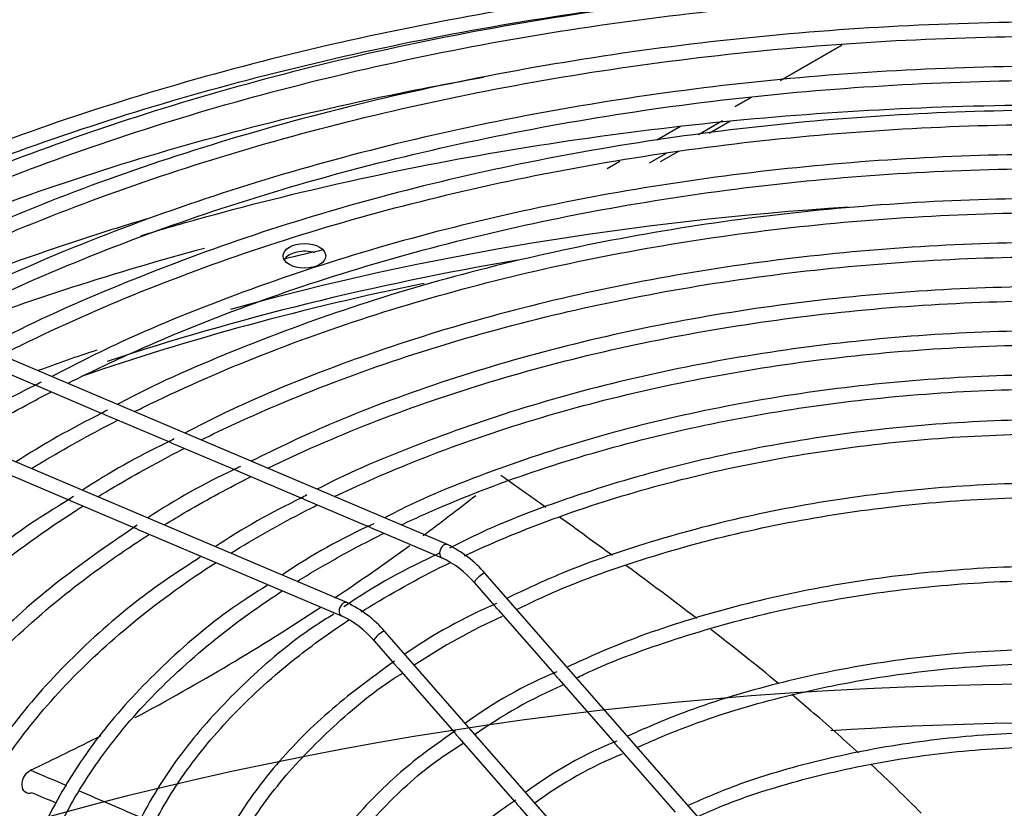
# Paper-space layout 'Wymiary' of a CAD drawing. Units: millimetres. Extents: x 0 to 205, y -10 to 292.
# Drawn here: x 148 to 152, y 117 to 121 of the extents above; entities that cross this region are included whole.
import ezdxf
from ezdxf.lldxf.tags import DXFTag

# ---------------------------------------------------------------- set-up
doc = ezdxf.new("R2010")
doc.units = ezdxf.units.MM
for name, color, linetype in [('04818', 7, 'Continuous'), ('Default', 7, 'Continuous'), ('FE080_BOCCAGLIO_', 7, 'Continuous'), ('FE080_CORPO_VENT', 7, 'Continuous'), ('FE080_GRIGLIA_CO', 7, 'Continuous')]:
    doc.layers.add(name, color=color, linetype=linetype)
tags = doc.linetypes.add('HIDDEN2', pattern=[4.7625, 3.175, -1.5875]).pattern_tags.tags
tags[6:7] = [DXFTag(74, 4), DXFTag(75, 0), DXFTag(340, '0'), DXFTag(46, 0.0), DXFTag(50, 0.0), DXFTag(44, 0.0), DXFTag(45, 0.0)]
tags[4:5] = [DXFTag(74, 4), DXFTag(75, 0), DXFTag(340, '0'), DXFTag(46, 0.0), DXFTag(50, 0.0), DXFTag(44, 0.0), DXFTag(45, 0.0)]

# ---------------------------------------------------------------- blocks, each defined once
blk = doc.blocks.new('SE3')
at = {"layer": '04818', "color": 7, "linetype": 'Continuous'}
for p, q in [((157.8199, 134.5648), (157.5612, 134.4155)), ((157.5612, 134.4155), (157.8199, 134.5648)), ((157.4364, 134.3434), (157.3697, 134.3049)), ((157.3697, 134.3049), (157.4364, 134.3434)), ((157.0382, 134.1642), (157.1387, 134.2222)), ((157.3162, 134.2444), (157.214, 134.1854)), ((157.3472, 134.2413), (157.26, 134.1909)), ((157.3472, 134.2413), (157.3472, 134.2413)), ((157.0784, 134.1071), (157.0065, 134.0656)), ((157.1295, 134.1156), (157.0522, 134.071)), ((156.8286, 134.0432), (156.883, 134.0745))]:
    blk.add_line(p, q, dxfattribs=at)
at = {"layer": 'FE080_BOCCAGLIO_', "color": 7, "linetype": 'Continuous'}
for centre, major_axis, start_param, end_param in [((158.7459, 129.2207), (-8.12, 0), 4.823232, 5.159115), ((158.7459, 129.2207), (8.57, 0), -4.276603, -4.130628), ((155.5505, 133.6419), (-0.09, 0), 4.20171, 5.963498), ((158.7459, 129.1717), (-8.1, 0), 4.999769, 5.232873), ((158.7459, 129.1717), (8.06, 0), -4.372148, -4.173166), ((158.7459, 129.2207), (-8.12, 0), -1.045479, -1.009646), ((158.7459, 127.0488), (8.06, 0), 1.348212, 1.69184)]:
    blk.add_ellipse(centre, major_axis=major_axis, ratio=0.57735, start_param=start_param, end_param=end_param, dxfattribs=at)
blk.add_ellipse((155.5505, 133.6746), major_axis=(0.09, 0), ratio=0.57735, dxfattribs=at)
at = {"layer": 'FE080_BOCCAGLIO_', "color": 7, "linetype": 'HIDDEN2'}
blk.add_ellipse((158.7459, 126.1507), major_axis=(9.9, 0), ratio=0.57735, start_param=0.525365, end_param=2.616228, dxfattribs=at)
at = {"layer": 'FE080_CORPO_VENT', "color": 7, "linetype": 'Continuous'}
for start, end in [(306.53468, 308.17592), (303.85145, 306.12285), (298.0938, 303.43841), (295.18623, 297.13972)]:
    blk.add_arc((150.2349, 140.3445), 9.771, start, end, dxfattribs=at)
for points in [[(156.5704, 132.6121), (156.5071, 132.6574), (156.4436, 132.7026), (156.3801, 132.7478)], [(156.8513, 132.4091), (156.777, 132.4634), (156.7021, 132.5176), (156.6269, 132.5716)], [(157.2069, 132.1433), (157.1092, 132.2183), (157.0099, 132.2925), (156.9096, 132.3663)], [(157.5507, 131.8703), (157.4579, 131.9469), (157.363, 132.0225), (157.2664, 132.0974)], [(158.1546, 131.3216), (158.0865, 131.3907), (158.0161, 131.4591), (157.9435, 131.5268)], [(154.5471, 131.4369), (154.4959, 131.4587), (154.4445, 131.4806), (154.3931, 131.5024)], [(154.5039, 131.363), (154.4693, 131.3777), (154.4347, 131.3924), (154.4, 131.4071)], [(154.8688, 131.2985), (154.7799, 131.3371), (154.6905, 131.3756), (154.6009, 131.4139)]]:
    blk.add_open_spline(points, degree=3, dxfattribs=at)
for points, knots in [([(157.8895, 131.5766), (157.8238, 131.6367), (157.7308, 131.7189), (157.6352, 131.7999), (157.6087, 131.8221)], [0.60937367, 0.60937367, 0.60937367, 0.60937367, 0.66627059, 0.68794508, 0.68794508, 0.68794508, 0.68794508]), ([(154.4, 131.4071), (154.3883, 131.402), (154.3773, 131.4043), (154.363, 131.4169), (154.3592, 131.4266), (154.3575, 131.4486), (154.3597, 131.4611), (154.3712, 131.4852), (154.3813, 131.4971), (154.3931, 131.5024)], [0, 0, 0, 0, 0.25, 0.25, 0.5, 0.5, 0.75, 0.75, 1, 1, 1, 1])]:
    blk.add_open_spline(points, degree=3, knots=knots, dxfattribs=at)
at = {"layer": 'FE080_GRIGLIA_CO', "color": 7, "linetype": 'Continuous'}
for p, q in [((156.1541, 132.4553), (153.266, 133.682)), ((155.7299, 132.2103), (152.8417, 133.437)), ((154.1455, 133.2432), (154.4119, 133.1301)), ((154.426, 133.1241), (154.6925, 133.0109)), ((154.7067, 133.0049), (154.9736, 132.8915)), ((154.9871, 132.8857), (155.2545, 132.7722)), ((154.2833, 132.7596), (154.5513, 132.6457)), ((155.2679, 132.7665), (155.5355, 132.6529)), ((154.5638, 132.6404), (154.8324, 132.5263)), ((155.5485, 132.6473), (155.8166, 132.5335)), ((154.8446, 132.5211), (155.1136, 132.4069)), ((155.8294, 132.528), (156.1307, 132.4001)), ((155.1136, 132.4069), (155.395, 132.2874)), ((157.6448, 130.8123), (156.3143, 132.333)), ((155.395, 132.2874), (155.7064, 132.1551)), ((156.2692, 132.2935), (156.3536, 132.197)), ((156.3682, 132.1803), (156.6076, 131.9066)), ((157.376, 130.3896), (155.8901, 132.088)), ((155.8449, 132.0485), (155.9295, 131.9518)), ((155.9486, 131.93), (156.1836, 131.6614)), ((156.6237, 131.8883), (156.8617, 131.6162)), ((156.2042, 131.6378), (156.4378, 131.3709)), ((156.8795, 131.5959), (157.1159, 131.3257)), ((156.4603, 131.3452), (156.6923, 131.08))]:
    blk.add_line(p, q, dxfattribs=at)
for centre, radius, start, end in [((155.8526, 130.1618), 3.2967, 115.9191, 123.0948), ((156.3506, 129.6645), 3.7329, 116.3852, 122.7611), ((156.1486, 130.375), 2.7735, 115.191, 123.6035), ((156.4172, 130.2631), 2.7656, 114.9281, 123.5557), ((156.1486, 130.375), 2.7735, 124.575, 125.1976), ((156.7239, 130.1323), 2.7849, 115.2641, 123.8301), ((156.4172, 130.2631), 2.7656, 124.6737, 125.2843), ((156.9037, 130.1918), 2.5798, 114.2643, 124.1519), ((155.9429, 132.0124), 0.4906, 40.7918, 64.4998), ((157.1318, 130.144), 2.489, 113.9601, 124.6355), ((155.9518, 132.0243), 0.4161, 40.3016, 64.5489), ((155.5186, 131.7675), 0.4906, 40.7918, 64.4998), ((157.2785, 130.0894), 2.3076, 113.4243, 124.4896), ((155.5276, 131.7794), 0.4161, 40.3016, 64.5489), ((157.4567, 129.7754), 2.6063, 114.2518, 123.6178), ((157.309, 130.2299), 1.8244, 112.336, 126.2937), ((157.4648, 129.9611), 2.0711, 113.4242, 125.255), ((157.5145, 130.0323), 1.7192, 112.0319, 126.8207), ((157.5286, 130.0056), 1.6894, 112.1411, 126.506)]:
    blk.add_arc(centre, radius, start, end, dxfattribs=at)
for centre, major_axis, ratio, end_param in [((156.1424, 132.4277), (0.0117, 0.0276), 0.648023, 3.160106), ((156.2918, 132.3132), (0.0226, 0.0198), 0.264495, 3.141593), ((155.7181, 132.1827), (0.0117, 0.0276), 0.648023, 3.160106), ((155.8675, 132.0683), (0.0226, 0.0198), 0.264495, 3.141593)]:
    blk.add_ellipse(centre, major_axis=major_axis, ratio=ratio, start_param=0, end_param=end_param, dxfattribs=at)
for points, knots in [([(164.2735, 133.6989), (164.1355, 133.7712), (163.7915, 133.9292), (163.2567, 134.149), (162.6423, 134.3556), (162.0025, 134.5313), (161.3386, 134.6749), (160.6563, 134.7855), (159.9602, 134.8622), (159.2554, 134.9045), (158.547, 134.9121), (157.84, 134.885), (157.1394, 134.8233), (156.4505, 134.7275), (155.7779, 134.5983), (155.1271, 134.4366), (154.5006, 134.2433), (153.911, 134.0211), (153.4754, 133.8292), (153.2664, 133.7195), (153.2224, 133.6959)], [0.018044, 0.018044, 0.018044, 0.018044, 0.0636347, 0.1203359, 0.1770334, 0.233727, 0.290417, 0.3471039, 0.4037885, 0.4604715, 0.5171538, 0.5738362, 0.6305193, 0.687204, 0.743891, 0.8005813, 0.8572756, 0.9139747, 0.970679, 0.9853303, 0.9853303, 0.9853303, 0.9853303]), ([(164.1321, 133.6424), (164.0033, 133.71), (163.7258, 133.8525), (163.2065, 134.0709), (162.6164, 134.2787), (161.9927, 134.4573), (161.346, 134.6037), (160.6795, 134.7173), (159.9986, 134.7971), (159.3083, 134.8425), (158.6139, 134.8533), (157.9204, 134.8293), (157.2331, 134.7708), (156.5571, 134.6781), (155.8974, 134.5519), (155.2595, 134.3933), (154.6457, 134.203), (154.0696, 133.9838), (153.6292, 133.7886), (153.4181, 133.6737), (153.3606, 133.6419)], [0.0073964, 0.0073964, 0.0073964, 0.0073964, 0.0487415, 0.1067199, 0.1646945, 0.2226648, 0.2806312, 0.3385941, 0.3965544, 0.4545129, 0.5124704, 0.570428, 0.6283863, 0.6863463, 0.7443088, 0.8022748, 0.8602452, 0.9182208, 0.9762021, 0.9953017, 0.9953017, 0.9953017, 0.9953017]), ([(153.2975, 133.6695), (153.3482, 133.695), (153.5783, 133.808), (154.0062, 133.9958), (154.6021, 134.2139), (155.228, 134.4021), (155.8795, 134.5588), (156.5518, 134.6831), (157.2325, 134.773), (157.6908, 134.8106), (157.917, 134.8237)], [0.3454196, 0.3454196, 0.3454196, 0.3454196, 0.350667, 0.3689986, 0.3873313, 0.4056652, 0.4240004, 0.4423367, 0.460674, 0.4784071, 0.4784071, 0.4784071, 0.4784071]), ([(153.4279, 133.6138), (153.5696, 133.6872), (153.8929, 133.8428), (154.4248, 134.06), (155.022, 134.2615), (155.6472, 134.4324), (156.2959, 134.5714), (156.9632, 134.6775), (157.6439, 134.7498), (158.3329, 134.7877), (159.0251, 134.7911), (159.7151, 134.7598), (160.3979, 134.6941), (161.0681, 134.5945), (161.7208, 134.4618), (162.351, 134.297), (162.954, 134.1012), (163.5251, 133.8762), (163.8856, 133.7059), (164.0608, 133.6154), (164.0644, 133.6135)], [0.342242, 0.342242, 0.342242, 0.342242, 0.3577217, 0.3764405, 0.3951606, 0.4138821, 0.4326049, 0.4513289, 0.4700537, 0.4887792, 0.507505, 0.5262309, 0.5449564, 0.5636812, 0.582405, 0.6011275, 0.6198484, 0.6385675, 0.6572848, 0.657683, 0.657683, 0.657683, 0.657683]), ([(163.8504, 133.5228), (163.7446, 133.5789), (163.4911, 133.7104), (163.0046, 133.9161), (162.4302, 134.1194), (161.8219, 134.2934), (161.1906, 134.4352), (160.5399, 134.5441), (159.8751, 134.6192), (159.2014, 134.6599), (158.5241, 134.6659), (157.8486, 134.6372), (157.1801, 134.5739), (156.524, 134.4766), (155.8852, 134.346), (155.2695, 134.1832), (154.6786, 133.9892), (154.14, 133.7704), (153.7835, 133.6073), (153.6358, 133.5252)], [0.0079278, 0.0079278, 0.0079278, 0.0079278, 0.0441139, 0.103597, 0.1630759, 0.2225502, 0.2820201, 0.3414863, 0.4009495, 0.4604108, 0.5198713, 0.5793319, 0.6387935, 0.6982571, 0.7577237, 0.8171945, 0.8766703, 0.9361521, 0.9922852, 0.9922852, 0.9922852, 0.9922852]), ([(153.709, 133.4946), (153.7537, 133.5176), (153.9681, 133.6253), (154.3704, 133.8055), (154.9377, 134.0157), (155.5353, 134.196), (156.1585, 134.345), (156.8022, 134.4615), (157.4614, 134.5445), (158.1308, 134.5933), (158.8051, 134.6076), (159.4789, 134.5872), (160.147, 134.5324), (160.8038, 134.4435), (161.4443, 134.3212), (162.0634, 134.1666), (162.656, 133.9809), (163.2175, 133.7656), (163.5843, 133.596), (163.7678, 133.5023), (163.7832, 133.4944)], [0.3425667, 0.3425667, 0.3425667, 0.3425667, 0.3476841, 0.3668837, 0.3860844, 0.4052866, 0.4244903, 0.4436953, 0.4629015, 0.4821085, 0.5013159, 0.5205236, 0.5397309, 0.5589376, 0.5781432, 0.5973475, 0.6165501, 0.6357507, 0.6549492, 0.656714, 0.656714, 0.656714, 0.656714]), ([(163.5691, 133.4033), (163.4803, 133.4507), (163.2469, 133.5728), (162.7876, 133.7671), (162.2286, 133.965), (161.6353, 134.1334), (161.0195, 134.2696), (160.3844, 134.3729), (159.7358, 134.4423), (159.0791, 134.4772), (158.4195, 134.4774), (157.7627, 134.4428), (157.114, 134.3738), (156.4788, 134.2709), (155.8628, 134.135), (155.2693, 133.9669), (154.7098, 133.7693), (154.2485, 133.5743), (154.0126, 133.4515), (153.9224, 133.4034)], [0.0068146, 0.0068146, 0.0068146, 0.0068146, 0.0390194, 0.1003321, 0.1616403, 0.2229432, 0.2842413, 0.3455353, 0.4068262, 0.468115, 0.5294031, 0.5906916, 0.6519813, 0.7132734, 0.7745693, 0.8358702, 0.897177, 0.9584907, 0.9914304, 0.9914304, 0.9914304, 0.9914304]), ([(153.513, 133.5782), (153.643, 133.6383), (153.9648, 133.7782), (154.5019, 133.9785), (155.1279, 134.1706), (155.7327, 134.3199), (156.1314, 134.3984), (156.3083, 134.4294)], [0.2673997, 0.2673997, 0.2673997, 0.2673997, 0.27691444, 0.29039093, 0.30386832, 0.31734663, 0.32789743, 0.32789743, 0.32789743, 0.32789743]), ([(153.9901, 133.3753), (154.1073, 133.4353), (154.3963, 133.5735), (154.8823, 133.771), (155.4512, 133.9599), (156.0478, 134.1181), (156.6671, 134.2442), (157.3038, 134.3372), (157.9526, 134.3962), (158.6081, 134.4208), (159.2648, 134.4108), (159.9171, 134.3661), (160.5596, 134.2873), (161.1868, 134.175), (161.7935, 134.0301), (162.3747, 133.8538), (162.9254, 133.6478), (163.2927, 133.481), (163.4796, 133.3866), (163.5021, 133.3751)], [0.3433936, 0.3433936, 0.3433936, 0.3433936, 0.3575638, 0.3773205, 0.3970787, 0.4168385, 0.4366, 0.4563629, 0.4761268, 0.4958913, 0.5156561, 0.5354208, 0.5551848, 0.5749478, 0.5947093, 0.614469, 0.6342266, 0.6539818, 0.6566918, 0.6566918, 0.6566918, 0.6566918]), ([(154.8601, 133.7601), (154.9499, 133.7873), (155.2518, 133.8746), (155.7799, 134.0049), (156.4532, 134.1335), (157.1431, 134.2287), (157.8444, 134.29), (158.5523, 134.3167), (159.2616, 134.3089), (159.9671, 134.2664), (160.6639, 134.1896), (161.3469, 134.0792), (161.9755, 133.9434), (162.3695, 133.8376), (162.546, 133.7856)], [0.298077, 0.298077, 0.298077, 0.298077, 0.3038683, 0.3173466, 0.3308258, 0.3443057, 0.3577861, 0.3712668, 0.3847477, 0.3982285, 0.4117091, 0.4251891, 0.4386684, 0.4499763, 0.4499763, 0.4499763, 0.4499763]), ([(163.288, 133.2838), (163.211, 133.3251), (162.9932, 133.4397), (162.5556, 133.6239), (162.0115, 133.8154), (161.433, 133.9773), (160.8324, 134.1068), (160.2131, 134.2033), (159.581, 134.2659), (158.9416, 134.2938), (158.3005, 134.2871), (157.6633, 134.2456), (157.0356, 134.1698), (156.4227, 134.0602), (155.8309, 133.918), (155.2624, 133.7441), (154.7327, 133.5408), (154.3695, 133.3791), (154.2108, 133.2918), (154.1995, 133.2855)], [0.0055813, 0.0055813, 0.0055813, 0.0055813, 0.0351851, 0.098578, 0.1619659, 0.225348, 0.2887247, 0.3520969, 0.4154657, 0.4788325, 0.5421987, 0.6055655, 0.668934, 0.7323057, 0.7956819, 0.8590642, 0.9224536, 0.985851, 0.9906544, 0.9906544, 0.9906544, 0.9906544]), ([(154.2708, 133.2558), (154.2996, 133.2704), (154.4891, 133.365), (154.856, 133.5284), (155.3954, 133.725), (155.9645, 133.8915), (156.5584, 134.0265), (157.1717, 134.1287), (157.799, 134.1971), (158.4347, 134.2313), (159.0732, 134.2309), (159.7088, 134.1958), (160.3359, 134.1265), (160.9488, 134.0234), (161.5421, 133.8876), (162.1106, 133.7203), (162.6491, 133.523), (163.011, 133.361), (163.1963, 133.2683), (163.221, 133.2558)], [0.34378, 0.34378, 0.34378, 0.34378, 0.3474443, 0.3677761, 0.3881093, 0.4084444, 0.4287813, 0.4491198, 0.4694597, 0.4898004, 0.5101416, 0.5304828, 0.5508234, 0.5711629, 0.5915008, 0.6118367, 0.6321703, 0.6525012, 0.6556479, 0.6556479, 0.6556479, 0.6556479]), ([(163.0074, 133.1647), (162.9381, 133.2017), (162.7299, 133.3106), (162.309, 133.4865), (161.7789, 133.6705), (161.2149, 133.8247), (160.6294, 133.9465), (160.026, 134.035), (159.4107, 134.0894), (158.7893, 134.1092), (158.1674, 134.0943), (157.551, 134.0446), (156.9456, 133.9608), (156.3573, 133.8437), (155.79, 133.6939), (155.255, 133.5141), (154.8075, 133.3312), (154.5768, 133.2135), (154.484, 133.1649)], [0.0078852, 0.0078852, 0.0078852, 0.0078852, 0.0365749, 0.1020102, 0.1674398, 0.2328629, 0.29828, 0.3636922, 0.4291009, 0.4945075, 0.5599138, 0.6253211, 0.6907308, 0.7561446, 0.8215641, 0.8869909, 0.9524263, 0.9903781, 0.9903781, 0.9903781, 0.9903781]), ([(154.5524, 133.1366), (154.6539, 133.1878), (154.9179, 133.3123), (155.3682, 133.4921), (155.9089, 133.666), (156.4765, 133.809), (157.0655, 133.9195), (157.6704, 133.9967), (158.2855, 134.0397), (158.9049, 134.0481), (159.5228, 134.0219), (160.1334, 133.9613), (160.7308, 133.8669), (161.3096, 133.7396), (161.8641, 133.5805), (162.3891, 133.3913), (162.7395, 133.236), (162.9178, 133.1475), (162.9399, 133.1364)], [0.3449241, 0.3449241, 0.3449241, 0.3449241, 0.3586558, 0.3796415, 0.4006292, 0.4216189, 0.4426107, 0.463604, 0.4845985, 0.5055937, 0.526589, 0.5475837, 0.5685774, 0.5895693, 0.6105591, 0.6315463, 0.6525304, 0.6555128, 0.6555128, 0.6555128, 0.6555128]), ([(162.7266, 133.0455), (162.6598, 133.0809), (162.4568, 133.1859), (162.0473, 133.3547), (161.5306, 133.5301), (160.9809, 133.6753), (160.4105, 133.7879), (159.8231, 133.8672), (159.2252, 133.9121), (158.6225, 133.9224), (158.021, 133.8979), (157.4268, 133.8389), (156.8455, 133.7459), (156.2837, 133.6198), (155.744, 133.4618), (155.2425, 133.2739), (154.9067, 133.1271), (154.7639, 133.049), (154.7606, 133.0472)], [0.0103263, 0.0103263, 0.0103263, 0.0103263, 0.0400402, 0.1077445, 0.1754422, 0.2431326, 0.3108164, 0.3784948, 0.4461696, 0.5138425, 0.5815155, 0.6491902, 0.7168681, 0.7845514, 0.852242, 0.9199415, 0.9876513, 0.9892838, 0.9892838, 0.9892838, 0.9892838]), ([(154.8331, 133.0169), (154.8548, 133.0278), (155.0285, 133.1132), (155.3699, 133.2624), (155.8815, 133.4427), (156.4219, 133.5926), (156.9858, 133.7107), (157.5674, 133.7956), (158.1608, 133.8466), (158.7602, 133.8631), (159.3594, 133.845), (159.9525, 133.7923), (160.5334, 133.7058), (161.0963, 133.5862), (161.6355, 133.4347), (162.1456, 133.253), (162.4782, 133.1062), (162.6443, 133.0241), (162.6588, 133.0168)], [0.3453988, 0.3453988, 0.3453988, 0.3453988, 0.3485194, 0.3701918, 0.391866, 0.4135425, 0.4352214, 0.4569023, 0.4785847, 0.5002679, 0.5219515, 0.5436346, 0.5653166, 0.5869967, 0.6086744, 0.6303492, 0.6520206, 0.6541088, 0.6541088, 0.6541088, 0.6541088]), ([(154.8944, 133.833), (154.8011, 133.8053), (154.5, 133.7115), (154.1435, 133.5836), (153.8804, 133.4775), (153.8151, 133.4503)], [0.8158809, 0.8158809, 0.8158809, 0.8158809, 0.8407971, 0.8971181, 0.9160223, 0.9160223, 0.9160223, 0.9160223]), ([(162.4453, 132.926), (162.3752, 132.9627), (162.1742, 133.0656), (161.7702, 133.2283), (161.2666, 133.3936), (160.7309, 133.5285), (160.1756, 133.6306), (159.6047, 133.699), (159.0248, 133.733), (158.4419, 133.7323), (157.8623, 133.6968), (157.292, 133.6269), (156.7375, 133.5234), (156.2029, 133.3872), (155.7005, 133.2205), (155.3045, 133.0596), (155.1088, 132.9592), (155.0461, 132.9262)], [0.0090492, 0.0090492, 0.0090492, 0.0090492, 0.042111, 0.1125642, 0.1830098, 0.253447, 0.3238769, 0.394301, 0.4647215, 0.5351405, 0.6055603, 0.6759825, 0.7464095, 0.8168436, 0.887287, 0.9577416, 0.9878923, 0.9878923, 0.9878923, 0.9878923]), ([(155.115, 132.8977), (155.2096, 132.9444), (155.4576, 133.0587), (155.8825, 133.2224), (156.395, 133.3784), (156.9329, 133.5029), (157.4904, 133.5947), (158.0614, 133.6527), (158.6398, 133.6764), (159.2193, 133.6654), (159.7938, 133.6199), (160.357, 133.5403), (160.9027, 133.4276), (161.4252, 133.283), (161.9188, 133.108), (162.2272, 132.9714), (162.3758, 132.8982), (162.3778, 132.8972)], [0.3465902, 0.3465902, 0.3465902, 0.3465902, 0.3611193, 0.3836096, 0.4061023, 0.4285978, 0.4510957, 0.4735955, 0.4960965, 0.5185981, 0.5410993, 0.5635993, 0.5860972, 0.6085925, 0.6310843, 0.6535723, 0.6538894, 0.6538894, 0.6538894, 0.6538894]), ([(162.1644, 132.8067), (162.0866, 132.8467), (161.8815, 132.949), (161.4779, 133.1067), (160.9864, 133.2604), (160.4648, 133.3834), (159.9248, 133.4733), (159.371, 133.5292), (158.8102, 133.5506), (158.2486, 133.5372), (157.6926, 133.4891), (157.1489, 133.4069), (156.6225, 133.2914), (156.124, 133.1448), (155.6789, 132.9785), (155.4401, 132.8642), (155.3255, 132.8076)], [0.0119498, 0.0119498, 0.0119498, 0.0119498, 0.0514025, 0.1247885, 0.1981654, 0.2715328, 0.3448921, 0.4182454, 0.4915952, 0.5649443, 0.638295, 0.7116497, 0.7850112, 0.8583822, 0.9317653, 0.9881476, 0.9881476, 0.9881476, 0.9881476]), ([(155.396, 132.7779), (155.4197, 132.7895), (155.5864, 132.8693), (155.9122, 133.0063), (156.3961, 133.1671), (156.9073, 133.2971), (157.4398, 133.3947), (157.9875, 133.4588), (158.5441, 133.4886), (159.103, 133.4837), (159.6578, 133.4443), (160.2019, 133.3708), (160.7292, 133.2641), (161.2334, 133.1254), (161.6911, 132.9626), (161.9699, 132.8393), (162.0959, 132.7778)], [0.3466767, 0.3466767, 0.3466767, 0.3466767, 0.3505774, 0.3739827, 0.3973906, 0.4208016, 0.4442156, 0.467632, 0.49105, 0.5144688, 0.5378874, 0.5613046, 0.5847196, 0.6081315, 0.6315394, 0.652338, 0.652338, 0.652338, 0.652338]), ([(161.8836, 132.6876), (161.7923, 132.7331), (161.579, 132.8361), (161.1696, 132.9891), (160.6901, 133.1296), (160.1826, 133.2388), (159.6583, 133.3146), (159.1226, 133.3562), (158.5822, 133.3631), (158.0439, 133.3352), (157.5141, 133.2728), (157.0001, 133.1767), (156.5057, 133.048), (156.0464, 132.8885), (155.7389, 132.7605), (155.6083, 132.691), (155.6043, 132.6888)], [0.0128471, 0.0128471, 0.0128471, 0.0128471, 0.0623487, 0.139184, 0.2160084, 0.2928221, 0.3696268, 0.4464255, 0.5232214, 0.6000177, 0.676817, 0.7536227, 0.830438, 0.9072665, 0.9841107, 0.9865609, 0.9865609, 0.9865609, 0.9865609]), ([(155.6781, 132.6585), (155.7745, 132.7048), (156.0158, 132.8118), (156.4254, 132.96), (156.9092, 133.0942), (157.4161, 133.1964), (157.9398, 133.2654), (158.4736, 133.3002), (159.0108, 133.3004), (159.5448, 133.2661), (160.0686, 133.1976), (160.5758, 133.0957), (161.06, 132.962), (161.4721, 132.8134), (161.7154, 132.7057), (161.8137, 132.6585)], [0.3474378, 0.3474378, 0.3474378, 0.3474378, 0.3645773, 0.3889559, 0.4133381, 0.4377239, 0.4621127, 0.4865036, 0.5108956, 0.5352876, 0.5596781, 0.5840661, 0.6084503, 0.6328299, 0.6502951, 0.6502951, 0.6502951, 0.6502951]), ([(161.6032, 132.5684), (161.4914, 132.6219), (161.2662, 132.7266), (160.8449, 132.8744), (160.3772, 132.9996), (159.8841, 133.093), (159.3766, 133.1526), (158.8603, 133.1777), (158.3427, 133.168), (157.8303, 133.1235), (157.3307, 133.045), (156.8484, 132.9334), (156.3979, 132.7903), (156.069, 132.6613), (155.919, 132.5838), (155.8891, 132.568)], [0.0088174, 0.0088174, 0.0088174, 0.0088174, 0.0735055, 0.155194, 0.2368694, 0.3185324, 0.4001859, 0.4818336, 0.5634797, 0.6451282, 0.7267822, 0.8084463, 0.8901247, 0.9718213, 0.9907393, 0.9907393, 0.9907393, 0.9907393]), ([(154.1173, 132.8958), (154.2066, 132.9502), (154.3273, 133.0192), (154.4525, 133.0854), (154.4823, 133.1008)], [0.32443781, 0.32443781, 0.32443781, 0.32443781, 0.33767104, 0.34174574, 0.34174574, 0.34174574, 0.34174574]), ([(154.4259, 133.1241), (154.4253, 133.1244), (154.4247, 133.1246), (154.4241, 133.1249), (154.4221, 133.1258), (154.4201, 133.1267), (154.4184, 133.1275), (154.4166, 133.1282), (154.415, 133.1289), (154.4137, 133.1294), (154.4129, 133.1297), (154.4121, 133.13), (154.4116, 133.1302)], [0.0847795, 0.0847795, 0.0847795, 0.0847795, 0.0991713, 0.0991713, 0.0991713, 0.1481786, 0.1481786, 0.1481786, 0.198786, 0.198786, 0.198786, 0.2325557, 0.2325557, 0.2325557, 0.2325557]), ([(155.9599, 132.5388), (155.9944, 132.555), (156.1631, 132.6323), (156.4832, 132.7579), (156.939, 132.8951), (157.4196, 133.0007), (157.9184, 133.0733), (158.4286, 133.1119), (158.9432, 133.116), (159.455, 133.0854), (159.9572, 133.0206), (160.4427, 132.9226), (160.9049, 132.7926), (161.2643, 132.6596), (161.4663, 132.5697), (161.5314, 132.5389)], [0.3489729, 0.3489729, 0.3489729, 0.3489729, 0.3556095, 0.3811079, 0.4066101, 0.4321166, 0.4576269, 0.4831399, 0.5086544, 0.5341691, 0.5596821, 0.5851921, 0.6106977, 0.6361976, 0.6487535, 0.6487535, 0.6487535, 0.6487535]), ([(154.7067, 133.0049), (154.7063, 133.005), (154.706, 133.0052), (154.7057, 133.0053), (154.7036, 133.0062), (154.7016, 133.0071), (154.6999, 133.0079), (154.698, 133.0087), (154.6963, 133.0094), (154.695, 133.0099), (154.6939, 133.0104), (154.693, 133.0107), (154.6924, 133.011)], [0.0918641, 0.0918641, 0.0918641, 0.0918641, 0.099537, 0.099537, 0.099537, 0.1485354, 0.1485354, 0.1485354, 0.1991301, 0.1991301, 0.1991301, 0.2400523, 0.2400523, 0.2400523, 0.2400523]), ([(154.3976, 132.7765), (154.4184, 132.7892), (154.5361, 132.86), (154.6591, 132.928), (154.7635, 132.9817)], [0.32355231, 0.32355231, 0.32355231, 0.32355231, 0.32684717, 0.34204222, 0.34204222, 0.34204222, 0.34204222]), ([(161.3296, 132.4442), (161.213, 132.5054), (160.9316, 132.6176), (160.5055, 132.7574), (160.0459, 132.8654), (159.569, 132.9404), (159.0795, 132.9813), (158.5852, 132.9874), (158.0931, 132.9586), (157.6111, 132.8955), (157.1445, 132.7988), (156.7067, 132.6703), (156.3697, 132.5444), (156.2095, 132.4641), (156.1628, 132.4401)], [0.0138878, 0.0138878, 0.0138878, 0.0138878, 0.0998801, 0.1858588, 0.2718216, 0.3577708, 0.4437106, 0.5296458, 0.615582, 0.7015231, 0.7874745, 0.8734416, 0.9594297, 0.9908691, 0.9908691, 0.9908691, 0.9908691]), ([(156.2269, 132.4085), (156.3384, 132.4607), (156.5871, 132.5647), (156.9975, 132.6978), (157.4512, 132.8053), (157.9245, 132.8801), (158.4102, 132.9211), (158.9009, 132.9274), (159.3894, 132.8992), (159.8681, 132.8368), (160.3299, 132.7411), (160.7678, 132.6137), (161.0728, 132.496), (161.2325, 132.4237), (161.2636, 132.4091)], [0.3503567, 0.3503567, 0.3503567, 0.3503567, 0.3739471, 0.4007318, 0.4275217, 0.4543162, 0.4811144, 0.5079145, 0.5347149, 0.5615135, 0.5883082, 0.6150975, 0.6418798, 0.6484623, 0.6484623, 0.6484623, 0.6484623]), ([(154.9871, 132.8858), (154.9863, 132.8861), (154.9856, 132.8864), (154.9849, 132.8867), (154.9829, 132.8876), (154.9809, 132.8885), (154.9792, 132.8892), (154.9775, 132.89), (154.9759, 132.8906), (154.9748, 132.8911), (154.9742, 132.8913), (154.9737, 132.8915), (154.9733, 132.8916)], [0.0826661, 0.0826661, 0.0826661, 0.0826661, 0.1002074, 0.1002074, 0.1002074, 0.1498517, 0.1498517, 0.1498517, 0.200767, 0.200767, 0.200767, 0.2255893, 0.2255893, 0.2255893, 0.2255893]), ([(154.6783, 132.6575), (154.7694, 132.7134), (154.8903, 132.7824), (155.0165, 132.8481), (155.0442, 132.8622)], [0.32310008, 0.32310008, 0.32310008, 0.32310008, 0.33863048, 0.34294027, 0.34294027, 0.34294027, 0.34294027]), ([(155.2678, 132.7665), (155.2674, 132.7667), (155.2669, 132.7669), (155.2664, 132.7671), (155.2644, 132.768), (155.2624, 132.7689), (155.2607, 132.7697), (155.2589, 132.7705), (155.2573, 132.7711), (155.256, 132.7716), (155.2553, 132.7719), (155.2547, 132.7721), (155.2542, 132.7723)], [0.0896623, 0.0896623, 0.0896623, 0.0896623, 0.1007233, 0.1007233, 0.1007233, 0.1504555, 0.1504555, 0.1504555, 0.2014702, 0.2014702, 0.2014702, 0.2310216, 0.2310216, 0.2310216, 0.2310216]), ([(154.9588, 132.5383), (154.9905, 132.5578), (155.1085, 132.6286), (155.2325, 132.6959), (155.3256, 132.743)], [0.32131862, 0.32131862, 0.32131862, 0.32131862, 0.32717241, 0.34277411, 0.34277411, 0.34277411, 0.34277411]), ([(161.0873, 132.2298), (161.0712, 132.2382), (160.944, 132.3037), (160.6527, 132.4145), (160.2378, 132.5405), (159.7923, 132.6343), (159.3316, 132.6947), (158.8609, 132.7206), (158.3885, 132.7116), (157.9221, 132.668), (157.468, 132.5902), (157.0384, 132.4801), (156.6731, 132.3547), (156.4859, 132.2671), (156.4055, 132.2283)], [0.0108365, 0.0108365, 0.0108365, 0.0108365, 0.0234832, 0.1143972, 0.205294, 0.2961721, 0.3870353, 0.4778892, 0.5687403, 0.6595951, 0.7504587, 0.8413385, 0.9322412, 0.9896388, 0.9896388, 0.9896388, 0.9896388]), ([(154.5499, 132.6414), (154.494, 132.6071), (154.3217, 132.5008), (154.0431, 132.2765), (153.7456, 131.9883), (153.5007, 131.6799), (153.3121, 131.3593), (153.1816, 131.0288), (153.1106, 130.6924), (153.0999, 130.3538), (153.1494, 130.0166), (153.2584, 129.6844), (153.4256, 129.3608), (153.6499, 129.0483), (153.927, 128.7533), (154.219, 128.5037), (154.4108, 128.3735), (154.4928, 128.3196)], [0, 0, 0, 0, 0.0269454, 0.0975939, 0.1682377, 0.2388563, 0.3094201, 0.379895, 0.4502583, 0.520521, 0.5907376, 0.6609635, 0.7312623, 0.801665, 0.8721632, 0.9427286, 0.9864729, 0.9864729, 0.9864729, 0.9864729]), ([(154.5638, 132.6404), (154.5632, 132.6407), (154.5626, 132.6409), (154.562, 132.6412), (154.5601, 132.642), (154.5584, 132.6428), (154.5569, 132.6434), (154.5552, 132.6442), (154.5537, 132.6448), (154.5525, 132.6452), (154.552, 132.6454), (154.5515, 132.6456), (154.5511, 132.6458)], [0.0756178, 0.0756178, 0.0756178, 0.0756178, 0.0900403, 0.0900403, 0.0900403, 0.1346727, 0.1346727, 0.1346727, 0.1833166, 0.1833166, 0.1833166, 0.2059077, 0.2059077, 0.2059077, 0.2059077]), ([(155.5485, 132.6473), (155.5479, 132.6476), (155.5474, 132.6478), (155.5469, 132.648), (155.5448, 132.6489), (155.5429, 132.6498), (155.5412, 132.6505), (155.5394, 132.6513), (155.5379, 132.6519), (155.5367, 132.6524), (155.5361, 132.6526), (155.5356, 132.6528), (155.5352, 132.653)], [0.0887611, 0.0887611, 0.0887611, 0.0887611, 0.1014548, 0.1014548, 0.1014548, 0.1516188, 0.1516188, 0.1516188, 0.2028365, 0.2028365, 0.2028365, 0.226639, 0.226639, 0.226639, 0.226639]), ([(156.4465, 132.1813), (156.5103, 132.2124), (156.6826, 132.2936), (157.0273, 132.4139), (157.4508, 132.5251), (157.8998, 132.6044), (158.3617, 132.6499), (158.8303, 132.661), (159.2975, 132.6375), (159.7552, 132.5797), (160.1978, 132.4886), (160.6103, 132.3658), (160.9004, 132.2565), (161.0289, 132.1918), (161.0463, 132.1828)], [0.0144915, 0.0144915, 0.0144915, 0.0144915, 0.0617025, 0.1525197, 0.2433557, 0.3342108, 0.425081, 0.5159603, 0.6068417, 0.6977168, 0.7885774, 0.8794165, 0.9702279, 0.9841505, 0.9841505, 0.9841505, 0.9841505]), ([(154.5405, 128.3547), (154.4309, 128.425), (154.2018, 128.5956), (153.902, 128.8605), (153.6394, 129.1578), (153.4321, 129.4678), (153.2816, 129.7885), (153.1895, 130.1164), (153.1569, 130.4483), (153.1843, 130.7806), (153.2715, 131.1098), (153.4177, 131.4322), (153.6213, 131.7442), (153.8798, 132.0424), (154.1906, 132.3237), (154.4485, 132.511), (154.5964, 132.6062), (154.6159, 132.6186)], [0.0033989, 0.0033989, 0.0033989, 0.0033989, 0.0231338, 0.0456131, 0.0680954, 0.090588, 0.1131014, 0.1356469, 0.1582306, 0.1808448, 0.203463, 0.2260564, 0.2486146, 0.2711415, 0.293647, 0.3161409, 0.3195218, 0.3195218, 0.3195218, 0.3195218]), ([(155.2393, 132.419), (155.3405, 132.4817), (155.4622, 132.5504), (155.59, 132.6151), (155.6062, 132.6233)], [0.31990516, 0.31990516, 0.31990516, 0.31990516, 0.34020072, 0.34314408, 0.34314408, 0.34314408, 0.34314408]), ([(154.8198, 132.5206), (154.6895, 132.4309), (154.4697, 132.277), (154.165, 131.9969), (153.9171, 131.7054), (153.7231, 131.3978), (153.5875, 131.0804), (153.5111, 130.7564), (153.495, 130.4297), (153.5391, 130.1042), (153.6427, 129.7837), (153.8047, 129.4715), (154.0231, 129.1714), (154.2968, 128.8858), (154.5525, 128.6748), (154.7218, 128.5558), (154.7705, 128.523)], [0, 0, 0, 0, 0.0698397, 0.1409599, 0.2120597, 0.2831074, 0.3540634, 0.4248968, 0.4956125, 0.5662674, 0.6369278, 0.7076665, 0.7785211, 0.8494822, 0.9205167, 0.9485052, 0.9485052, 0.9485052, 0.9485052]), ([(154.8446, 132.5212), (154.8442, 132.5213), (154.8438, 132.5215), (154.8434, 132.5217), (154.8416, 132.5225), (154.8398, 132.5232), (154.8383, 132.5239), (154.8366, 132.5246), (154.8351, 132.5252), (154.8339, 132.5257), (154.8332, 132.526), (154.8326, 132.5262), (154.8322, 132.5264)], [0.0801256, 0.0801256, 0.0801256, 0.0801256, 0.0895082, 0.0895082, 0.0895082, 0.1336633, 0.1336633, 0.1336633, 0.1819189, 0.1819189, 0.1819189, 0.2072437, 0.2072437, 0.2072437, 0.2072437]), ([(155.8294, 132.528), (155.8292, 132.5281), (155.829, 132.5282), (155.8288, 132.5283), (155.8267, 132.5292), (155.8247, 132.5301), (155.823, 132.5308), (155.8212, 132.5316), (155.8195, 132.5323), (155.8182, 132.5328), (155.8175, 132.5331), (155.8168, 132.5334), (155.8163, 132.5336)], [0.0976407, 0.0976407, 0.0976407, 0.0976407, 0.1022575, 0.1022575, 0.1022575, 0.1526231, 0.1526231, 0.1526231, 0.2040275, 0.2040275, 0.2040275, 0.2336121, 0.2336121, 0.2336121, 0.2336121]), ([(154.8241, 128.5613), (154.7135, 128.6371), (154.509, 128.7808), (154.219, 129.0452), (153.9735, 129.3308), (153.7815, 129.6318), (153.6471, 129.9422), (153.5712, 130.2592), (153.555, 130.5793), (153.5988, 130.899), (153.7023, 131.2144), (153.8642, 131.5217), (154.0827, 131.8172), (154.355, 132.0976), (154.6335, 132.3234), (154.8239, 132.4529), (154.8968, 132.4994)], [0.0019768, 0.0019768, 0.0019768, 0.0019768, 0.0222088, 0.0456025, 0.069, 0.0924105, 0.1158469, 0.1393225, 0.1628422, 0.1863927, 0.2099362, 0.2334449, 0.2569129, 0.2803488, 0.3037651, 0.3174726, 0.3174726, 0.3174726, 0.3174726]), ([(155.5201, 132.3), (155.5711, 132.3318), (155.69, 132.4021), (155.8159, 132.4684), (155.8883, 132.5042)], [0.31889823, 0.31889823, 0.31889823, 0.31889823, 0.33011216, 0.34432641, 0.34432641, 0.34432641, 0.34432641]), ([(155.1107, 132.4023), (155.0222, 132.3443), (154.8371, 132.2216), (154.5655, 131.9819), (154.3169, 131.7049), (154.1224, 131.4106), (153.9857, 131.1062), (153.9084, 130.7946), (153.8913, 130.4803), (153.9344, 130.1673), (154.0371, 129.8592), (154.198, 129.5601), (154.4154, 129.2722), (154.6857, 129.0039), (154.9138, 128.8189), (155.0405, 128.7368), (155.0535, 128.7285)], [0, 0, 0, 0, 0.0522054, 0.1296301, 0.2070369, 0.2843888, 0.361636, 0.4387361, 0.5156895, 0.5925647, 0.6694455, 0.7464233, 0.8235432, 0.9007898, 0.9781199, 0.986629, 0.986629, 0.986629, 0.986629]), ([(155.1055, 128.7667), (155.0034, 128.8373), (154.8108, 128.9739), (154.5389, 129.227), (154.3093, 129.503), (154.1337, 129.7939), (154.016, 130.0935), (153.957, 130.399), (153.9579, 130.7067), (154.0187, 131.0128), (154.1389, 131.3134), (154.3169, 131.6045), (154.5504, 131.8824), (154.836, 132.1431), (155.0587, 132.3036), (155.1772, 132.3799)], [0.0021546, 0.0021546, 0.0021546, 0.0021546, 0.0225485, 0.046912, 0.0712805, 0.0956655, 0.1200833, 0.1445493, 0.1690658, 0.1936105, 0.2181326, 0.2426089, 0.2670402, 0.2914401, 0.315715, 0.315715, 0.315715, 0.315715]), ([(155.7905, 132.171), (155.8026, 132.1786), (155.9209, 132.2525), (156.0476, 132.3219), (156.1673, 132.3801)], [0.31744129, 0.31744129, 0.31744129, 0.31744129, 0.32038475, 0.34612103, 0.34612103, 0.34612103, 0.34612103]), ([(160.8313, 131.937), (160.7926, 131.9565), (160.6486, 132.0268), (160.3415, 132.1353), (159.937, 132.2439), (159.5061, 132.3199), (159.0629, 132.3618), (158.6137, 132.369), (158.1672, 132.3414), (157.7301, 132.2792), (157.3146, 132.1843), (156.9461, 132.0667), (156.7523, 131.9804), (156.6598, 131.9378)], [0.011758, 0.011758, 0.011758, 0.011758, 0.0441022, 0.1410512, 0.2379779, 0.3348828, 0.4317722, 0.5286539, 0.625537, 0.722428, 0.8193358, 0.9162696, 0.9886988, 0.9886988, 0.9886988, 0.9886988]), ([(156.7, 131.892), (156.7094, 131.8968), (156.8252, 131.9546), (157.0949, 132.0538), (157.4889, 132.1674), (157.9123, 132.2487), (158.3493, 132.2967), (158.7941, 132.3103), (159.238, 132.2892), (159.6723, 132.2339), (160.0919, 132.1455), (160.4608, 132.0304), (160.7004, 131.9401), (160.7948, 131.8939)], [0.0169127, 0.0169127, 0.0169127, 0.0169127, 0.0254857, 0.1223565, 0.2192478, 0.3161633, 0.4130986, 0.5100464, 0.6069977, 0.7039415, 0.800867, 0.897765, 0.9814079, 0.9814079, 0.9814079, 0.9814079]), ([(155.393, 132.283), (155.3388, 132.2487), (155.1839, 132.1499), (154.9431, 131.9423), (154.6983, 131.6792), (154.5079, 131.3977), (154.3752, 131.106), (154.3019, 130.8071), (154.2889, 130.5056), (154.3361, 130.2056), (154.4426, 129.9114), (154.6075, 129.626), (154.8268, 129.3556), (155.0786, 129.1184), (155.253, 128.9924), (155.3355, 128.9349)], [0, 0, 0, 0, 0.0343676, 0.1156154, 0.1968477, 0.278021, 0.3590748, 0.4399546, 0.52066, 0.6012772, 0.6819079, 0.7626634, 0.8435886, 0.9246556, 0.9833424, 0.9833424, 0.9833424, 0.9833424]), ([(155.3869, 128.9722), (155.2938, 129.0371), (155.1137, 129.1665), (154.8605, 129.4077), (154.6476, 129.6737), (154.4892, 129.9539), (154.3889, 130.2421), (154.3476, 130.5354), (154.3662, 130.8298), (154.4447, 131.1215), (154.5822, 131.4061), (154.7765, 131.6796), (155.025, 131.9382), (155.2626, 132.129), (155.4153, 132.2327), (155.4585, 132.2608)], [0.0027725, 0.0027725, 0.0027725, 0.0027725, 0.0233244, 0.0488063, 0.0742947, 0.0998046, 0.1253567, 0.1509686, 0.1766374, 0.2023228, 0.2279687, 0.2535577, 0.2790991, 0.3046119, 0.3143353, 0.3143353, 0.3143353, 0.3143353]), ([(156.3683, 132.1802), (156.3672, 132.1815), (156.3661, 132.1828), (156.365, 132.1841), (156.3631, 132.1863), (156.3612, 132.1885), (156.3594, 132.1905), (156.3576, 132.1926), (156.3558, 132.1946), (156.3542, 132.1963), (156.354, 132.1966), (156.3537, 132.1969), (156.3535, 132.1971)], [0.1545268, 0.1545268, 0.1545268, 0.1545268, 0.1818089, 0.1818089, 0.1818089, 0.2284755, 0.2284755, 0.2284755, 0.2764322, 0.2764322, 0.2764322, 0.284441, 0.284441, 0.284441, 0.284441]), ([(155.6751, 132.1622), (155.6436, 132.1426), (155.511, 132.06), (155.2956, 131.8749), (155.0599, 131.6246), (154.8791, 131.3553), (154.7561, 131.076), (154.6926, 130.7899), (154.6895, 130.5019), (154.7466, 130.2162), (154.8627, 129.9371), (155.0366, 129.668), (155.2641, 129.415), (155.4728, 129.2378), (155.5932, 129.1522), (155.6136, 129.138)], [0, 0, 0, 0, 0.0208379, 0.1026264, 0.1844007, 0.2661093, 0.3476791, 0.4290456, 0.510216, 0.5913059, 0.6724303, 0.7537184, 0.8351996, 0.9168253, 0.9331995, 0.9331995, 0.9331995, 0.9331995]), ([(155.6664, 129.1764), (155.584, 129.2346), (155.4177, 129.3564), (155.1844, 129.5845), (154.989, 129.8399), (154.8487, 130.1088), (154.7667, 130.3849), (154.7439, 130.665), (154.7812, 130.9452), (154.8781, 131.221), (155.0333, 131.4882), (155.2442, 131.7426), (155.4839, 131.9588), (155.6601, 132.0858), (155.7384, 132.1374)], [0.0043972, 0.0043972, 0.0043972, 0.0043972, 0.0249005, 0.0516627, 0.0784337, 0.1052335, 0.1320886, 0.1590184, 0.1860098, 0.2129967, 0.2399233, 0.2667831, 0.2935958, 0.3131539, 0.3131539, 0.3131539, 0.3131539]), ([(160.5761, 131.6453), (160.5083, 131.6769), (160.342, 131.7517), (160.0126, 131.8559), (159.6191, 131.944), (159.2043, 131.999), (158.7814, 132.0193), (158.3577, 132.0048), (157.941, 131.9556), (157.5436, 131.873), (157.19, 131.7664), (157.0038, 131.6862), (156.9147, 131.6463)], [0.0127913, 0.0127913, 0.0127913, 0.0127913, 0.074037, 0.1783569, 0.282648, 0.386915, 0.4911677, 0.5954174, 0.6996749, 0.8039503, 0.9082563, 0.9869473, 0.9869473, 0.9869473, 0.9869473]), ([(155.931, 131.9627), (155.8248, 131.886), (155.6454, 131.754), (155.4091, 131.511), (155.2297, 131.2573), (155.1067, 130.9903), (155.0436, 130.7168), (155.0408, 130.4412), (155.0982, 130.1681), (155.2145, 129.902), (155.3884, 129.6464), (155.5912, 129.4325), (155.746, 129.3039), (155.8115, 129.2545)], [0, 0, 0, 0, 0.0839154, 0.1696835, 0.255387, 0.3409375, 0.4262496, 0.5113227, 0.5962967, 0.6813143, 0.7665327, 0.8519789, 0.9107087, 0.9107087, 0.9107087, 0.9107087]), ([(155.9486, 131.93), (155.9477, 131.9311), (155.9467, 131.9323), (155.9457, 131.9335), (155.9442, 131.9353), (155.9427, 131.9373), (155.9411, 131.9392), (155.9394, 131.9412), (155.9376, 131.9433), (155.9359, 131.9451), (155.9341, 131.9471), (155.9323, 131.9489), (155.9308, 131.9504), (155.9303, 131.951), (155.9298, 131.9515), (155.9293, 131.9521)], [0.1336083, 0.1336083, 0.1336083, 0.1336083, 0.1589439, 0.1589439, 0.1589439, 0.1983126, 0.1983126, 0.1983126, 0.2425549, 0.2425549, 0.2425549, 0.2901704, 0.2901704, 0.2901704, 0.3079096, 0.3079096, 0.3079096, 0.3079096]), ([(156.9559, 131.5991), (157.0365, 131.635), (157.2157, 131.7114), (157.5583, 131.8148), (157.9512, 131.8964), (158.3636, 131.9451), (158.7832, 131.9593), (159.2019, 131.9389), (159.6122, 131.8843), (160.0009, 131.7968), (160.3181, 131.6961), (160.4766, 131.6255), (160.5352, 131.5983)], [0.0189147, 0.0189147, 0.0189147, 0.0189147, 0.0922508, 0.1964366, 0.300653, 0.4048958, 0.5091555, 0.6134203, 0.7176752, 0.8219056, 0.926099, 0.9808788, 0.9808788, 0.9808788, 0.9808788]), ([(155.9044, 129.2638), (155.8355, 129.3134), (155.6852, 129.4262), (155.4727, 129.6396), (155.2937, 129.8851), (155.1701, 130.1433), (155.1051, 130.4079), (155.0996, 130.6756), (155.1541, 130.9422), (155.2679, 131.2026), (155.4389, 131.454), (155.6654, 131.6859), (155.8518, 131.8443), (155.9587, 131.9088), (155.9646, 131.9123)], [0.0217982, 0.0217982, 0.0217982, 0.0217982, 0.0845832, 0.1752884, 0.2660321, 0.3568985, 0.4479969, 0.5393897, 0.6309826, 0.722463, 0.8136822, 0.9046661, 0.9955105, 1, 1, 1, 1]), ([(156.6237, 131.8882), (156.6224, 131.8898), (156.621, 131.8915), (156.6196, 131.8931), (156.6177, 131.8954), (156.6158, 131.8976), (156.614, 131.8997), (156.6121, 131.9018), (156.6102, 131.9038), (156.6087, 131.9055), (156.6083, 131.9059), (156.6079, 131.9064), (156.6075, 131.9068)], [0.1472063, 0.1472063, 0.1472063, 0.1472063, 0.1812556, 0.1812556, 0.1812556, 0.2278003, 0.2278003, 0.2278003, 0.2755334, 0.2755334, 0.2755334, 0.2880977, 0.2880977, 0.2880977, 0.2880977]), ([(156.1882, 131.6694), (156.1059, 131.6113), (155.9491, 131.4988), (155.7373, 131.2823), (155.5664, 131.0412), (155.4525, 130.7865), (155.3984, 130.5258), (155.4049, 130.2636), (155.4715, 130.0048), (155.5964, 129.7542), (155.7786, 129.5151), (155.9448, 129.3573), (156.0467, 129.2758), (156.0599, 129.2655)], [0, 0, 0, 0, 0.0714776, 0.1623369, 0.2531222, 0.3437201, 0.4340216, 0.5240376, 0.6139558, 0.7039654, 0.7942425, 0.8847836, 0.8979605, 0.8979605, 0.8979605, 0.8979605]), ([(156.2043, 131.6378), (156.204, 131.638), (156.2038, 131.6383), (156.2035, 131.6386), (156.2022, 131.6403), (156.2008, 131.6421), (156.1994, 131.6439), (156.1978, 131.6458), (156.1962, 131.6479), (156.1946, 131.6498), (156.1928, 131.6519), (156.1909, 131.6539), (156.1892, 131.6557), (156.1874, 131.6576), (156.1857, 131.6592), (156.1843, 131.6607), (156.184, 131.661), (156.1837, 131.6613), (156.1835, 131.6616)], [0.0680503, 0.0680503, 0.0680503, 0.0680503, 0.0747307, 0.0747307, 0.0747307, 0.1110052, 0.1110052, 0.1110052, 0.1513401, 0.1513401, 0.1513401, 0.1965418, 0.1965418, 0.1965418, 0.2443727, 0.2443727, 0.2443727, 0.2550615, 0.2550615, 0.2550615, 0.2550615]), ([(160.3251, 131.3574), (160.2365, 131.3998), (160.0114, 131.4775), (159.6683, 131.5721), (159.2838, 131.6361), (158.8892, 131.6662), (158.491, 131.6612), (158.0978, 131.6215), (157.7229, 131.548), (157.4033, 131.4548), (157.2409, 131.3847), (157.171, 131.3535)], [0.0166876, 0.0166876, 0.0166876, 0.0166876, 0.1189115, 0.2329503, 0.3469538, 0.4609332, 0.5749039, 0.6888823, 0.8028812, 0.9169186, 0.9886728, 0.9886728, 0.9886728, 0.9886728]), ([(156.1618, 129.2669), (156.1011, 129.3112), (155.9634, 129.4164), (155.7699, 129.6174), (155.6084, 129.8521), (155.5029, 130.0987), (155.4563, 130.3507), (155.4692, 130.6047), (155.5421, 130.8558), (155.6737, 131.1002), (155.8617, 131.3292), (156.0533, 131.508), (156.1809, 131.5914), (156.2234, 131.6189)], [0.0241572, 0.0241572, 0.0241572, 0.0241572, 0.0871191, 0.1838407, 0.2806163, 0.3775618, 0.4748194, 0.5724386, 0.6702082, 0.7677406, 0.8649412, 0.9619015, 1, 1, 1, 1]), ([(156.8795, 131.5959), (156.8779, 131.5978), (156.8762, 131.5998), (156.8745, 131.6019), (156.8726, 131.6042), (156.8706, 131.6065), (156.8688, 131.6086), (156.8668, 131.6108), (156.8649, 131.6128), (156.8633, 131.6145), (156.8627, 131.6152), (156.8621, 131.6158), (156.8615, 131.6164)], [0.1396286, 0.1396286, 0.1396286, 0.1396286, 0.1806129, 0.1806129, 0.1806129, 0.2269537, 0.2269537, 0.2269537, 0.2744126, 0.2744126, 0.2744126, 0.2931077, 0.2931077, 0.2931077, 0.2931077]), ([(157.212, 131.3065), (157.2466, 131.3227), (157.3769, 131.3812), (157.6538, 131.4679), (158.0185, 131.5482), (158.4046, 131.5953), (158.7977, 131.6081), (159.1896, 131.5862), (159.5724, 131.5303), (159.9301, 131.4412), (160.172, 131.36), (160.2749, 131.3116), (160.2812, 131.3085)], [0.020481, 0.020481, 0.020481, 0.020481, 0.0589123, 0.1724275, 0.285981, 0.3995705, 0.5131829, 0.6268018, 0.7404055, 0.8539739, 0.9674893, 0.9750052, 0.9750052, 0.9750052, 0.9750052]), ([(156.4428, 131.3767), (156.3747, 131.3285), (156.2343, 131.2278), (156.0444, 131.0286), (155.8889, 130.799), (155.791, 130.5564), (155.7534, 130.3089), (155.7764, 130.0612), (155.8589, 129.8188), (155.9997, 129.5855), (156.1613, 129.4046), (156.2797, 129.3006), (156.3207, 129.2673)], [0, 0, 0, 0, 0.066837, 0.1638259, 0.2607156, 0.3573515, 0.453601, 0.5495268, 0.6453874, 0.7414524, 0.8378744, 0.8858573, 0.8858573, 0.8858573, 0.8858573]), ([(156.4603, 131.3452), (156.4591, 131.3465), (156.4579, 131.348), (156.4567, 131.3496), (156.4553, 131.3515), (156.4538, 131.3534), (156.4523, 131.3553), (156.4506, 131.3575), (156.4488, 131.3595), (156.4471, 131.3614), (156.4452, 131.3635), (156.4433, 131.3654), (156.4416, 131.367), (156.4401, 131.3685), (156.4387, 131.3698), (156.4377, 131.371)], [0.123304, 0.123304, 0.123304, 0.123304, 0.1550431, 0.1550431, 0.1550431, 0.1923383, 0.1923383, 0.1923383, 0.2347824, 0.2347824, 0.2347824, 0.281349, 0.281349, 0.281349, 0.3242932, 0.3242932, 0.3242932, 0.3242932])]:
    blk.add_open_spline(points, degree=3, knots=knots, dxfattribs=at)
for points in [[(155.6296, 133.6999), (155.5743, 133.6872), (155.5192, 133.6741), (155.4644, 133.6607)], [(154.4393, 133.1415), (154.4302, 133.1367), (154.421, 133.1318), (154.4116, 133.1269)], [(154.7185, 133.0237), (154.7099, 133.0188), (154.701, 133.0138), (154.6917, 133.0085)], [(155.001, 132.9023), (154.9902, 132.8966), (154.9792, 132.8907), (154.968, 132.8847)], [(155.2805, 132.7854), (155.271, 132.7806), (155.2613, 132.7758), (155.2516, 132.771)], [(155.5611, 132.6652), (155.5528, 132.6606), (155.5443, 132.6558), (155.5354, 132.6508)]]:
    blk.add_open_spline(points, degree=3, dxfattribs=at)

psp = doc.layouts.new('Wymiary')

# ---------------------------------------------------------------- block references
at = {"layer": 'Default'}
psp.add_blockref('SE3', (-6.3945, -14.1454), dxfattribs=at)

doc.saveas('drawing.dxf')
